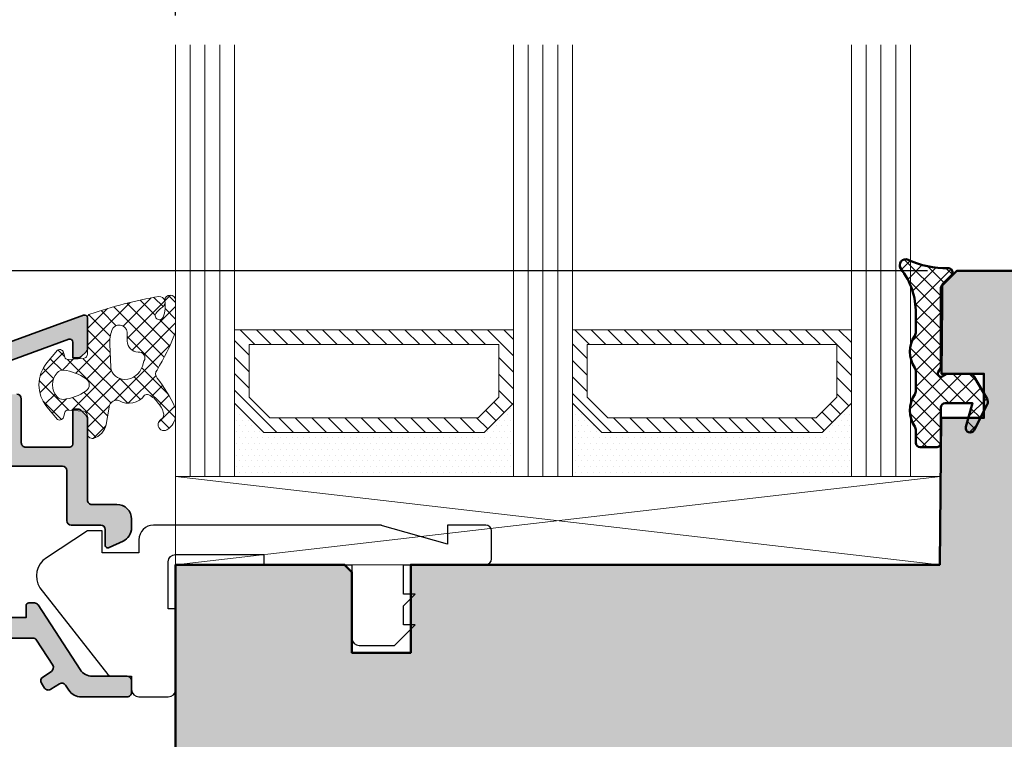
# Model space of a CAD drawing. Extents: x -427 to 10724, y -1070 to 3930.
# Drawn here: x 1294 to 1361, y 834 to 883 of the extents above; entities that cross this region are included whole.
import ezdxf

# ---------------------------------------------------------------- set-up
doc = ezdxf.new("R2010")
doc.units = 0
doc.layers.get('0').update_dxf_attribs({"linetype": 'CONTINUOUS', "lineweight": 5, "plot": 0})
doc.layers.get('Defpoints').update_dxf_attribs({"linetype": 'CONTINUOUS', "lineweight": 0})
for name, color, linetype, lineweight in [('ALU-SCHRAFF', 30, 'CONTINUOUS', 13), ('Aluminium', 40, 'CONTINUOUS', 35), ('Dichtung', 1, 'CONTINUOUS', 13), ('Dichtung-Schraff', 12, 'CONTINUOUS', 5), ('Flügel', 46, 'CONTINUOUS', 50), ('Glas', 94, 'CONTINUOUS', 13), ('Glas-Schraff', 70, 'CONTINUOUS', 5)]:
    doc.layers.add(name, color=color, linetype=linetype, lineweight=lineweight)
for name, color, linetype in [('BEM-1', 10, 'CONTINUOUS'), ('Klips', 252, 'CONTINUOUS'), ('Schraffur Solid', 254, 'CONTINUOUS')]:
    doc.layers.add(name, color=color, linetype=linetype)
doc.styles.add('BEMASSUNG', font='ARIALN.TTF')
doc.dimstyles.new('BEM-1', dxfattribs={"dimtxt": 3, "dimasz": 2, "dimexe": 1, "dimexo": 2, "dimgap": 1, "dimtad": 1, "dimdec": 1, "dimdsep": 46, "dimtxsty": 'BEMASSUNG', "dimblk1": 'OBLIQUE', "dimblk2": 'OBLIQUE', "dimsah": 1, "dimcen": 0, "dimdle": 1, "dimclrd": 256, "dimclre": 256, "dimclrt": 7, "dimadec": 1, "dimazin": 2, "dimtfac": 1, "dimtdec": 1, "dimtix": 1, "dimtmove": 2, "dimatfit": 3, "dimfxl": 1, "dimtolj": 1, "dimarcsym": 0})

# ---------------------------------------------------------------- blocks, each defined once
blk = doc.blocks.new('_OBLIQUE')
at = {"color": 0, "linetype": 'ByBlock'}
blk.add_line((-0.5, -0.5), (0.5, 0.5), dxfattribs=at)
blk = doc.blocks.new('*D245')
at = {"layer": 'BEM-1', "lineweight": -2, "transparency": 16777216}
for p, q in [((1384.359348839402, 831.3639950179211), (1384.359348839402, 867.3640026473156)), ((1364.359344666883, 866.3640026473156), (1385.359348839402, 866.3640026473156)), ((1296.324421118261, 832.3639950179211), (1385.359348839402, 832.3639950179211))]:
    blk.add_line(p, q, dxfattribs=at)
at = {"layer": 'Defpoints', "color": 0, "transparency": 16777216}
for p in [(1362.359344666883, 866.3640026473156), (1384.359348839402, 866.3640026473156), (1294.324421118261, 832.3639950179211)]:
    blk.add_point(p, dxfattribs=at)
at = {"layer": 'BEM-1', "lineweight": -2, "transparency": 16777216, "xscale": 2, "yscale": 2, "zscale": 2}
for p, rotation in [((1384.359348839402, 866.3640026473156), 90), ((1384.359348839402, 832.3639950179211), 270)]:
    blk.add_blockref('_OBLIQUE', p, dxfattribs=dict(at, rotation=rotation))
at = {"layer": 'BEM-1', "color": 7, "transparency": 16777216, "insert": (1381.827629876237, 849.3639988326186), "char_height": 3, "attachment_point": 5, "rotation": 90, "style": 'BEMASSUNG'}
blk.add_mtext('\\A1;34', dxfattribs=at)
blk = doc.blocks.new('*D247')
at = {"layer": 'BEM-1', "lineweight": -2, "transparency": 16777216}
for p, q in [((1259.359371369764, 867.3640026473157), (1259.359371369764, 853.3666969261456)), ((1355.515114015028, 866.3640026473156), (1258.359371369764, 866.3640026473157)), ((1270.059371369764, 854.3666969261456), (1258.359371369764, 854.3666969261456))]:
    blk.add_line(p, q, dxfattribs=at)
at = {"layer": 'Defpoints', "color": 0, "transparency": 16777216}
for p in [(1357.515114015028, 866.3640026473156), (1259.359371369764, 854.3666969261456), (1272.059371369764, 854.3666969261456)]:
    blk.add_point(p, dxfattribs=at)
at = {"layer": 'BEM-1', "lineweight": -2, "transparency": 16777216, "xscale": 2, "yscale": 2, "zscale": 2}
for p, rotation in [((1259.359371369764, 866.3640026473157), 90), ((1259.359371369764, 854.3666969261456), 270)]:
    blk.add_blockref('_OBLIQUE', p, dxfattribs=dict(at, rotation=rotation))
at = {"layer": 'BEM-1', "color": 7, "transparency": 16777216, "insert": (1256.853232215603, 860.3653497867307), "char_height": 3, "attachment_point": 5, "rotation": 90, "style": 'BEMASSUNG'}
blk.add_mtext('\\A1;12', dxfattribs=at)
blk = doc.blocks.new('*D250')
at = {"layer": 'BEM-1', "lineweight": -2, "transparency": 16777216}
for p, q in [((1284.859344666884, 883.7692320530289), (1284.859344666884, 888.7692320530289)), ((1304.359344666883, 883.7692320530289), (1304.359344666883, 888.7692320530289)), ((1283.859344666884, 887.7692320530289), (1305.359344666883, 887.7692320530289))]:
    blk.add_line(p, q, dxfattribs=at)
at = {"layer": 'Defpoints', "color": 0, "transparency": 16777216}
for p in [(1304.359344666883, 887.7692320530289), (1284.859344666884, 881.7692320530289), (1304.359344666883, 881.7692320530289)]:
    blk.add_point(p, dxfattribs=at)
at = {"layer": 'BEM-1', "lineweight": -2, "transparency": 16777216, "xscale": 2, "yscale": 2, "zscale": 2, "rotation": 180}
blk.add_blockref('_OBLIQUE', (1284.859344666884, 887.7692320530289), dxfattribs=at)
at = {"layer": 'BEM-1', "lineweight": -2, "transparency": 16777216, "xscale": 2, "yscale": 2, "zscale": 2}
blk.add_blockref('_OBLIQUE', (1304.359344666883, 887.7692320530289), dxfattribs=at)
at = {"layer": 'BEM-1', "color": 7, "transparency": 16777216, "insert": (1294.609344666884, 890.300951016194), "char_height": 3, "attachment_point": 5, "style": 'BEMASSUNG'}
blk.add_mtext('\\A1;19.5', dxfattribs=at)
blk = doc.blocks.new('*D251')
at = {"layer": 'BEM-1', "lineweight": -2, "transparency": 16777216}
for p, q in [((1304.359344666883, 883.7692320530289), (1304.359344666883, 888.7692320530289)), ((1378.359344666883, 883.7692320530289), (1378.359344666883, 888.7692320530289)), ((1303.359344666883, 887.7692320530289), (1379.359344666883, 887.7692320530289))]:
    blk.add_line(p, q, dxfattribs=at)
at = {"layer": 'Defpoints', "color": 0, "transparency": 16777216}
for p in [(1378.359344666883, 887.7692320530289), (1304.359344666883, 881.7692320530289), (1378.359344666883, 881.7692320530289)]:
    blk.add_point(p, dxfattribs=at)
at = {"layer": 'BEM-1', "lineweight": -2, "transparency": 16777216, "xscale": 2, "yscale": 2, "zscale": 2, "rotation": 180}
blk.add_blockref('_OBLIQUE', (1304.359344666883, 887.7692320530289), dxfattribs=at)
at = {"layer": 'BEM-1', "lineweight": -2, "transparency": 16777216, "xscale": 2, "yscale": 2, "zscale": 2}
blk.add_blockref('_OBLIQUE', (1378.359344666883, 887.7692320530289), dxfattribs=at)
at = {"layer": 'BEM-1', "color": 7, "transparency": 16777216, "insert": (1341.359344666883, 890.2692320530289), "char_height": 3, "attachment_point": 5, "style": 'BEMASSUNG'}
blk.add_mtext('\\A1;74', dxfattribs=at)
blk = doc.blocks.new('*D252')
at = {"layer": 'BEM-1', "lineweight": -2, "transparency": 16777216}
for p, q in [((1271.359371369764, 883.7692320530289), (1271.359371369764, 894.7692320530289)), ((1378.359344666883, 883.7692320530289), (1378.359344666883, 894.7692320530289)), ((1270.359371369764, 893.7692320530289), (1379.359344666883, 893.7692320530289))]:
    blk.add_line(p, q, dxfattribs=at)
at = {"layer": 'Defpoints', "color": 0, "transparency": 16777216}
for p in [(1378.359344666883, 893.7692320530289), (1271.359371369764, 881.7692320530289), (1378.359344666883, 881.7692320530289)]:
    blk.add_point(p, dxfattribs=at)
at = {"layer": 'BEM-1', "lineweight": -2, "transparency": 16777216, "xscale": 2, "yscale": 2, "zscale": 2, "rotation": 180}
blk.add_blockref('_OBLIQUE', (1271.359371369764, 893.7692320530289), dxfattribs=at)
at = {"layer": 'BEM-1', "lineweight": -2, "transparency": 16777216, "xscale": 2, "yscale": 2, "zscale": 2}
blk.add_blockref('_OBLIQUE', (1378.359344666883, 893.7692320530289), dxfattribs=at)
at = {"layer": 'BEM-1', "color": 7, "transparency": 16777216, "insert": (1324.859358018324, 896.300951016194), "char_height": 3, "attachment_point": 5, "style": 'BEMASSUNG'}
blk.add_mtext('\\A1;107', dxfattribs=at)
blk = doc.blocks.new('*D243')
at = {"layer": 'BEM-1', "lineweight": -2, "transparency": 16777216}
for p, q in [((1253.359371369764, 677.3639873885339), (1253.359371369764, 867.3640026473157)), ((1355.515114015028, 866.3640026473156), (1252.359371369764, 866.3640026473157)), ((1355.515114015028, 678.3639873885338), (1252.359371369764, 678.3639873885339))]:
    blk.add_line(p, q, dxfattribs=at)
at = {"layer": 'Defpoints', "color": 0, "transparency": 16777216}
for p in [(1253.359371369764, 866.3640026473157), (1357.515114015028, 866.3640026473156), (1357.515114015028, 678.3639873885338)]:
    blk.add_point(p, dxfattribs=at)
at = {"layer": 'BEM-1', "lineweight": -2, "transparency": 16777216, "xscale": 2, "yscale": 2, "zscale": 2}
for p, rotation in [((1253.359371369764, 866.3640026473157), 90), ((1253.359371369764, 678.3639873885339), 270)]:
    blk.add_blockref('_OBLIQUE', p, dxfattribs=dict(at, rotation=rotation))
at = {"layer": 'BEM-1', "color": 7, "transparency": 16777216, "insert": (1250.827652406599, 772.3639950179249), "char_height": 3, "attachment_point": 5, "rotation": 90, "style": 'BEMASSUNG'}
blk.add_mtext('\\A1;188', dxfattribs=at)

msp = doc.modelspace()

# ---------------------------------------------------------------- hatches: boundary and pattern name
at = {"layer": 'ALU-SCHRAFF'}
h = msp.add_hatch(color=256, dxfattribs=at)
edge = h.paths.add_edge_path()
edge.add_arc((1301.059344666883, 838.4659728858921), 0.3000000000001819, 0, 90)
edge.add_line((1301.059344666883, 838.7659728858923), (1298.697187967681, 838.7659728858923))
edge.add_arc((1298.697187967681, 839.7659728858923), 1, 212.9600684761166, 270, ccw=False)
edge.add_line((1297.858138024587, 839.2219184832877), (1295.000387946343, 843.6291892066736))
edge.add_arc((1294.748672963414, 843.4659728858924), 0.3000000000000234, 32.96006847607328, 89.99999999995657)
edge.add_line((1294.748672963415, 843.7659728858923), (1294.379344666883, 843.7659728858919))
edge.add_arc((1294.379344666883, 843.5659728858918), 0.2000000000000455, 89.99999999993486, 179.9999999999349)
edge.add_line((1294.179344666883, 843.565972885892), (1294.179344666883, 842.7659728858923))
edge.add_line((1294.179344666883, 842.7659728858923), (1290.359344666883, 842.7659728858923))
edge.add_line((1290.359344666883, 842.7659728858923), (1286.359344666883, 842.7659728858923))
edge.add_line((1286.359344666883, 842.7659728858923), (1286.359344666883, 844.4659728858921))
edge.add_line((1286.359344666883, 844.4659728858921), (1286.359344666884, 855.565972885892))
edge.add_line((1286.359344666884, 855.565972885892), (1286.359344666884, 856.6659728858924))
edge.add_line((1286.359344666884, 856.6659728858924), (1289.693659241934, 856.6659728858924))
edge.add_arc((1289.693659241934, 856.8659728858926), 0.2000000000001592, 270, 315.0000000000231)
edge.add_line((1289.835080598172, 856.7245515296552), (1290.217923310646, 857.1073942421297))
edge.add_arc((1290.359344666883, 856.9659728858921), 0.200000000000291, 45, 135, ccw=False)
edge.add_line((1290.500766023121, 857.1073942421297), (1290.883608735596, 856.7245515296547))
edge.add_arc((1291.025030091833, 856.865972885892), 0.1999999999996479, 225.0000000000921, 270.0000000000651)
edge.add_line((1291.025030091833, 856.6659728858924), (1292.559344666884, 856.6659728858924))
edge.add_line((1292.559344666884, 856.6659728858924), (1292.559344666883, 853.3684014353464))
edge.add_arc((1292.859344666883, 853.3684014353466), 0.2999999999999545, 180.0000000000434, 270.0000000000434)
edge.add_line((1292.859344666883, 853.0684014353467), (1296.659399480101, 853.0684014353467))
edge.add_arc((1296.659399480101, 852.7684014353465), 0.3000000000001819, 0, 90, ccw=False)
edge.add_line((1296.959399480101, 852.7684014353465), (1296.959399480101, 849.3659728858922))
edge.add_arc((1297.259399480101, 849.3659728858925), 0.2999999999999545, 180.0000000000434, 270.0000000000434)
edge.add_line((1297.259399480101, 849.0659728858925), (1299.259344666883, 849.0659728858925))
edge.add_arc((1299.259344666883, 848.7659728858923), 0.3000000000001819, 0, 90, ccw=False)
edge.add_line((1299.559344666883, 848.7659728858923), (1299.559344666884, 847.7090043281803))
edge.add_arc((1299.759344666884, 847.7090043281804), 0.2000000000000455, 180.0000000000326, 294.9999999999726)
edge.add_line((1299.843868319232, 847.5277427707731), (1300.781962928625, 847.9651834712074))
edge.add_arc((1300.359344666884, 848.8714912582437), 0.9999999999995601, 294.9999999999899, 360.0000000000065)
edge.add_line((1301.359344666884, 848.8714912582439), (1301.359344666884, 849.465972885893))
edge.add_arc((1300.359344666884, 849.4659728858925), 1.000000000000227, 3.256887993817901e-11, 89.99999999998697)
edge.add_line((1300.359344666884, 850.4659728858926), (1298.659399480101, 850.4659728858921))
edge.add_arc((1298.659399480101, 850.7659728858923), 0.3000000000001819, 180, 270, ccw=False)
edge.add_line((1298.359399480101, 850.7659728858923), (1298.359399480101, 856.3673746973561))
edge.add_arc((1298.159399480101, 856.3673746973559), 0.1999999999995907, 6.513775987650612e-11, 45.00000000009213)
edge.add_line((1298.300820836338, 856.5087960535932), (1297.917978123864, 856.8916387660681))
edge.add_arc((1297.776556767627, 856.7502174098304), 0.2000000000001302, 45.00000000013819, 90.00000000013027)
edge.add_line((1297.776556767627, 856.9502174098304), (1297.359399480101, 856.9502174098304))
edge.add_line((1297.359399480101, 856.9502174098304), (1297.359399480101, 854.5684014353462))
edge.add_arc((1297.159399480101, 854.5684014353462), 0.1999999999998181, -90, 0, ccw=False)
edge.add_line((1297.159399480101, 854.3684014353464), (1294.159344666884, 854.3684014353464))
edge.add_arc((1294.159344666884, 854.6684014353466), 0.3000000000001819, 180, 270, ccw=False)
edge.add_line((1293.859344666884, 854.6684014353466), (1293.859344666884, 857.6659728858924))
edge.add_arc((1293.559344666884, 857.6659728858924), 0.3000000000001819, 0, 90)
edge.add_line((1293.559344666884, 857.9659728858926), (1292.473037266308, 857.9659728858926))
edge.add_arc((1292.473037266308, 858.9659728858927), 1.000000000000114, 110.00000000000381, 270.000000000013, ccw=False)
edge.add_line((1292.131017122982, 859.9056655066786), (1297.090995451436, 861.710949980841))
edge.add_arc((1297.159399480101, 861.5230114566837), 0.200000000000167, 0, 110.00000000004161, ccw=False)
edge.add_line((1297.359399480101, 861.5230114566837), (1297.359399480101, 860.4502174098304))
edge.add_line((1297.359399480101, 860.4502174098304), (1297.776556767627, 860.4502174098309))
edge.add_arc((1297.776556767627, 860.6502174098302), 0.1999999999993634, 269.9999999997394, 314.9999999997236)
edge.add_line((1297.917978123864, 860.5087960535927), (1298.300820836339, 860.8916387660681))
edge.add_arc((1298.159399480101, 861.0330601223048), 0.1999999999995675, 315.0000000001152, 360.0000000000977)
edge.add_line((1298.359399480101, 861.0330601223052), (1298.359399480101, 863.1639950179208))
edge.add_arc((1298.159399480101, 863.1639950179209), 0.1999999999998181, 359.9999999999674, 469.9999999999915)
edge.add_line((1298.090995451436, 863.3519335420781), (1285.319930566555, 858.7036460640991))
edge.add_arc((1285.559344666883, 858.0458612295494), 0.6999999999996425, 110.0000000000201, 180.0000000000279)
edge.add_line((1284.859344666884, 858.045861229549), (1284.859344666883, 837.6639950179213))
edge.add_arc((1285.159344666883, 837.6639950179213), 0.3000000000001819, 180, 270)
edge.add_line((1285.159344666883, 837.3639950179211), (1285.759344666883, 837.3639950179211))
edge.add_arc((1285.759344666883, 837.6639950179208), 0.2999999999997272, 270, 360)
edge.add_line((1286.059344666883, 837.6639950179208), (1286.059344666883, 841.065972885892))
edge.add_arc((1286.359344666883, 841.065972885892), 0.3000000000001819, 90, 180, ccw=False)
edge.add_line((1286.359344666883, 841.3659728858922), (1289.976501954409, 841.3659728858922))
edge.add_arc((1289.976501954409, 841.5659728858923), 0.2000000000000455, 269.9999999998697, 314.9999999998619)
edge.add_line((1290.117923310646, 841.4245515296545), (1290.359344666883, 841.6659728858924))
edge.add_line((1290.359344666883, 841.6659728858924), (1290.600766023121, 841.424551529655))
edge.add_arc((1290.742187379358, 841.565972885892), 0.1999999999998087, 224.9999999999539, 269.9999999999349)
edge.add_line((1290.742187379358, 841.3659728858922), (1291.859344666883, 841.3659728858922))
edge.add_line((1291.859344666883, 841.3659728858922), (1294.636347327795, 841.3659728858922))
edge.add_arc((1294.636347327795, 841.0659728858926), 0.2999999999996135, 32.8989664995907, 89.99999999995657, ccw=False)
edge.add_line((1294.888236226446, 841.228920677336), (1295.997337881641, 839.5144427335488))
edge.add_arc((1295.745391477856, 839.3515838694362), 0.300000000000019, -56.99999999999039, 32.878740998625574, ccw=False)
edge.add_line((1295.908783188361, 839.0999826990526), (1295.320060762295, 838.7176618852798))
edge.add_arc((1295.483452472799, 838.4660607148959), 0.3000000000001282, 122.9999999999496, 212.9600684760915)
edge.add_line((1295.231737489871, 838.3028443941146), (1295.449359303764, 837.9672243353682))
edge.add_arc((1295.701074286693, 838.1304406561495), 0.3000000000000853, 212.9600684760915, 302.9999999999732)
edge.add_line((1295.864465997197, 837.8788394857659), (1296.454008614709, 838.2616929380918))
edge.add_arc((1296.617400325213, 838.0100917677082), 0.2999999999998422, 33.025072986652106, 122.999999999985, ccw=False)
edge.add_line((1296.868929970288, 838.1735935647891), (1297.099433366134, 837.8189892828748))
edge.add_arc((1297.937865516383, 838.3639952731445), 1.000000000000128, 213.0250729866407, 269.9999999999739)
edge.add_line((1297.937865516382, 837.3639952731444), (1301.059344673281, 837.3639952731448))
edge.add_arc((1301.059344673281, 837.6639952731449), 0.3000000000000682, 269.9999999999566, 360.0000004570282)
edge.add_line((1301.359344673281, 837.6639952755379), (1301.359344666883, 838.4659731411159))
at = {"layer": 'Dichtung-Schraff'}
h = msp.add_hatch(dxfattribs=at)
h.set_pattern_fill('ANSI37', color=256, scale=0.25)
h.set_pattern_definition([(45, (3258.560552370193, -1675.065178776299), (-0.561266007566822, 0.5612660075668221), []), (135, (3258.560552370193, -1675.065178776299), (-0.5612660075668221, -0.561266007566822), [])])
edge = h.paths.add_edge_path()
edge.add_arc((1355.031767614538, 854.66335842801), 0.2999954224602955, 179.9985428707434, 269.9985428707433)
edge.add_line((1355.031759985143, 854.3633630056468), (1356.131766088659, 854.3633630056468))
edge.add_arc((1356.131766088659, 854.6633660574046), 0.3000030517578125, 270, 360)
edge.add_line((1356.431769140416, 854.6633660574046), (1356.431769140416, 857.0633675832835))
edge.add_arc((1356.731772192174, 857.0633675832835), 0.3000030517578125, 90, 180, ccw=False)
edge.add_line((1356.731772192174, 857.3633706350413), (1358.581763036901, 857.3633706350413))
edge.add_line((1358.581763036901, 857.3633706350413), (1358.142218359166, 855.7418496389475))
edge.add_arc((1358.431769666283, 855.6633658550456), 0.2999994396473441, 164.8342005609865, 333.0713213116886)
edge.add_line((1358.699240453893, 855.5275017995921), (1359.588400610143, 857.2779824514475))
edge.add_arc((1359.231772360036, 857.4591285337553), 0.3999970148764304, 333.0721210926167, 390.0007777540982)
edge.add_line((1359.578177221471, 857.6591317434397), (1358.70970798319, 859.1633660574046))
edge.add_arc((1358.363299765441, 858.9633633205865), 0.3999996850728841, 30.00047871186074, 89.99954328758866)
edge.add_line((1358.363302953893, 859.3633630056468), (1356.83177829569, 859.3633630056468))
edge.add_line((1356.83177829569, 859.3633630056468), (1356.531775243932, 859.1901604909983))
edge.add_arc((1356.431770536749, 859.3633616093605), 0.1999989221487827, 149.999864592887, 300.0017354233102, ccw=False)
edge.add_line((1356.258566625768, 859.4633614797679), (1356.431769140416, 859.7633645315257))
edge.add_line((1356.431769140416, 859.7633645315257), (1356.431769140416, 865.1319939870921))
edge.add_arc((1356.931766712709, 865.1319881261763), 0.4999975723265095, 134.9987101811093, 179.9993283852677, ccw=False)
edge.add_line((1356.578222997838, 865.4855477590647), (1357.143896825963, 866.0512292165843))
edge.add_arc((1356.931768996608, 866.2633648645422), 0.2999995818687831, 314.9989441161859, 451.7137883199472)
edge.add_arc((1356.747042837696, 872.5784287112704), 6.017765531660514, 244.9718694016544, 271.67361161484826, ccw=False)
edge.add_arc((1354.031761446658, 866.7633663418108), 0.3999991781780924, 64.94634717190561, 217.2231851881421)
edge.add_arc((1349.771617845329, 863.5102751716706), 4.960172461622636, -0.15484809750898876, 37.377235953862, ccw=False)
edge.add_line((1354.731772192174, 863.4968697805491), (1354.731772192174, 862.2198312063304))
edge.add_arc((1354.231772841627, 862.2198334087209), 0.4999993505520781, 327.1397109665123, 359.9997476243074, ccw=False)
edge.add_arc((1356.317724950963, 860.8633630056468), 1.988217423291417, 146.9204613567675, 213.0795386432325)
edge.add_arc((1354.231772841627, 859.5068926025726), 0.4999993505520362, 0.00025237569258251824, 32.860289033487675, ccw=False)
edge.add_line((1354.731772192174, 859.5068948049632), (1354.731772192174, 858.2198312063304))
edge.add_arc((1354.231772841627, 858.2198334087209), 0.4999993505520781, 327.1397109665123, 359.9997476243074, ccw=False)
edge.add_arc((1356.326941259557, 856.8633630056468), 1.995946233201186, 147.0648612894977, 212.9351387105023)
edge.add_arc((1354.231772841627, 855.5068926025726), 0.4999993505520362, 0.00025237569258251824, 32.860289033487675, ccw=False)
edge.add_line((1354.731772192174, 855.5068948049632), (1354.731772192174, 854.6633660574046))
h = msp.add_hatch(dxfattribs=at)
h.set_pattern_fill('ANSI37', color=256, scale=0.25, angle=-1.272221872585407e-14, style=0)
h.set_pattern_definition([(44.99999999999999, (1113.101798745662, -673.2291292088715), (-0.5612660075668219, 0.5612660075668222), []), (135, (1113.101798745662, -673.2291292088715), (-0.5612660075668222, -0.5612660075668219), [])])
edge = h.paths.add_edge_path(flags=16)
edge.add_arc((1301.854679569554, 861.6279360615235), 0.7960408275167433, 182.9828727044072, 266.91495055451196, ccw=False)
edge.add_line((1301.05971727005, 861.5865121380045), (1301.05971727005, 862.1995021280047))
edge.add_arc((1300.526152317096, 862.1373475566276), 0.537172923520188, 6.644395076933878, 158.4646985078543)
edge.add_arc((1302.342656890782, 861.4941582895708), 2.46392096768092, 160.0578684637041, 182.7698296051367)
edge.add_line((1299.881614468198, 861.3750922187576), (1299.946553385178, 859.8203141350571))
edge.add_arc((1300.874832037465, 859.9127169482438), 0.9328663013403999, 185.6846163966172, 271.8568387302756)
edge.add_arc((1300.887420397926, 860.2385016173724), 1.2582847653925, 270.8031983592732, 343.9056594307622)
edge.add_line((1302.096388631484, 859.8896802288843), (1302.208703640309, 860.2278791019328))
edge.add_arc((1301.874616474887, 860.4415029325392), 0.3965468132547716, 327.4041173280121, 459.1089784320708)
edge = h.paths.add_edge_path()
edge.add_arc((1301.880770102444, 856.2126079131089), 1.732768422897254, 18.47307709346333, 41.66818584426146)
edge.add_arc((1301.958137860909, 856.6032630154974), 1.435530623036084, 32.02829790720208, 66.67799726412403)
edge.add_arc((1302.406596019626, 857.6464897048694), 0.2999999923690853, 66.44978379275922, 120.549844627556)
edge.add_arc((1301.17422776985, 858.6830754273894), 1.331084594204918, 239.3804296898905, 324.22115206191677, ccw=False)
edge.add_arc((1300.34477752018, 857.0610854041086), 0.5000000000003132, 72.3643133355486, 161.0000001907176)
edge.add_line((1299.872018231838, 857.2238694797636), (1299.641139614957, 855.9102820723167))
edge.add_arc((1298.391086467617, 856.18913525373), 1.280777876120136, 286.6626965645554, 347.4247453166469, ccw=False)
edge.add_arc((1298.696586716135, 855.2932909585428), 0.3368602469686782, 175.1430344311087, 280.5619455383088, ccw=False)
edge.add_line((1298.360936076657, 855.3218124277521), (1298.360936076657, 856.4374135298729))
edge.add_arc((1298.003159544071, 856.4625949440906), 0.3586616105632109, 355.9739858165166, 437.4725050917563)
edge.add_line((1298.080956149219, 856.8127175499292), (1297.026037205073, 856.8830454795391))
edge.add_arc((1297.012733402969, 856.6834884479676), 0.2000000000000896, 86.18592516579199, 165.000000000082)
edge.add_line((1296.819548237711, 856.7352522569879), (1296.750958352732, 856.4792713213608))
edge.add_arc((1296.463460318388, 856.5028891976107), 0.2884665038266523, 239.51341463650232, 355.3037145681857, ccw=False)
edge.add_line((1296.317110698455, 856.2543037745156), (1295.603473835758, 857.1140621849447))
edge.add_arc((1297.410504110801, 858.6139775285512), 2.348425952187921, 140.305820932052, 219.694179067948, ccw=False)
edge.add_line((1295.603473835758, 860.1138928721577), (1296.317110784577, 860.9736504427458))
edge.add_arc((1296.463460277858, 860.7250648963549), 0.288466545821046, 4.696288640620821, 120.4865512610036, ccw=False)
edge.add_line((1296.750958352732, 860.7486827921441), (1296.819548237711, 860.4927018565165))
edge.add_arc((1297.012733402969, 860.544465665537), 0.2000000000003955, 194.9999999999641, 273.8140748342687)
edge.add_line((1297.026037205074, 860.3449086339654), (1298.08203386177, 860.4153084110787))
edge.add_arc((1298.062078158613, 860.7146439584358), 0.3000000000000513, 273.8140748342962, 365.0010766609802)
edge.add_line((1298.360936076657, 860.7407962971872), (1298.360936076657, 863.2013642985355))
edge.add_arc((1298.560175037444, 863.2187992215552), 0.2000003500900998, 99.9302516503272, 185.0010766609185, ccw=False)
edge.add_arc((1307.96601699943, 836.4621179482082), 28.55907941394904, 99.55814682994179, 109.30243408063271, ccw=False)
edge.add_arc((1303.241739661705, 864.225129699106), 0.4000002693019437, -55.911566517094116, 92.5668067216244, ccw=False)
edge.add_arc((1304.58687215767, 862.2375130714892), 1.999999999464376, 124.0884327444108, 142.3735302598722)
edge.add_arc((1303.254629232418, 863.3282101787175), 0.2835030905885902, 152.6325292290005, 337.3207770834497)
edge.add_arc((1301.584024629619, 863.9795777195849), 2.076529961022832, 338.5110472187296, 370.6747962913421)
edge.add_arc((1303.992878822369, 864.3554885043587), 0.3683634379550464, 2.5368020023552162, 178.6413877890201, ccw=False)
edge.add_line((1304.36088126344, 864.3717926690945), (1304.36088126344, 862.3063320398121))
edge.add_arc((1303.860881263439, 862.3063320398127), 0.5000000000004547, 338.75354477885696, 359.99999999993486, ccw=False)
edge.add_arc((1289.047547645596, 868.0658673897079), 16.39361822620132, 328.9794514336181, 338.75354477891375, ccw=False)
edge.add_arc((1303.3957927269, 859.3520119260916), 0.4000000041571765, 138.4175608132468, 224.1269902249727)
edge.add_arc((1294.833604247702, 852.6716584722969), 10.4623368021717, 25.022667810287317, 37.726660473357526, ccw=False)
edge.add_arc((1303.860881263442, 856.8854957070553), 0.4999999999981812, -1.3028511602897197e-10, 25.02266781017329, ccw=False)
edge.add_line((1304.36088126344, 856.8854957070541), (1304.36088126344, 856.5893036632426))
edge.add_arc((1303.175945332648, 856.5793977388213), 1.184977336247062, -60.29004537067169, 0.47897479124287656, ccw=False)
edge.add_arc((1303.563231450101, 855.8966012608389), 0.3999999986890589, 120.00000010842149, 300.00000010842143, ccw=False)
edge.add_arc((1303.163231450163, 856.589421587532), 0.4000000044540633, 299.9999996212799, 385.5039949452345)
edge = h.paths.add_edge_path(flags=16)
edge.add_arc((1296.408931450578, 856.4200265810084), 3.199992648940182, 54.348459730156, 84.49504480390308)
edge.add_arc((1296.667946709304, 859.1075666086316), 0.5000000000002758, 84.49504480390777, 138.8434938770411)
edge.add_arc((1297.232632742336, 858.6139780308686), 1.249999999999949, 138.8434938770569, 221.156595423355)
edge.add_arc((1296.667947478605, 858.1203885729933), 0.4999999999996532, 221.1565954233006, 275.505007911787)
edge.add_arc((1296.40892968757, 860.8079289807285), 3.199993270228747, 275.5050079118375, 305.6515768544846)
edge.add_arc((1297.982633464947, 858.6139780308686), 0.4999998722141205, 305.6515768544628, 414.3484597301388)
h = msp.add_hatch(dxfattribs=at)
h.set_pattern_fill('DOTS', color=256, scale=0.25)
h.set_pattern_definition([(0, (826.3082571074026, -1910.007697699318), (0.1984375, 0.396875), [0, -0.396875])])
h.paths.add_polyline_path([(1325.359344666884, 855.3639950179211), (1310.359344213159, 855.3639950179211), (1308.359344666884, 857.3639945641969), (1308.359344666884, 852.3639950179211), (1327.359344666884, 852.3639950179211), (1327.359344666884, 857.3639950179211)])
h = msp.add_hatch(dxfattribs=at)
h.set_pattern_fill('DOTS', color=256, scale=0.25)
h.set_pattern_definition([(0, (860.3082571074026, -1910.007697699318), (0.1984375, 0.396875), [0, -0.396875])])
h.paths.add_polyline_path([(1348.359344666884, 855.3639950179211), (1333.359344213159, 855.3639950179211), (1331.359344666884, 857.3639945641969), (1331.359344666884, 852.3639950179211), (1350.359344666884, 852.3639950179211), (1350.359344666884, 857.3639950179211)])
at = {"layer": 'Glas-Schraff'}
h = msp.add_hatch(dxfattribs=at)
h.set_pattern_fill('ANSI31', color=256, scale=0.25, angle=180, style=0)
h.set_pattern_definition([(135, (1385.330644042239, 568.0040573689614), (0.5612660075668222, 0.561266007566822), [])])
h.paths.add_polyline_path([(1310.773557775533, 856.3639950179211), (1309.359344213159, 857.7782085802944), (1309.359344213159, 861.3639950179211), (1326.359344666884, 861.3639950179211), (1326.359344666884, 857.7782085802944), (1324.94513110451, 856.3639950179211)], flags=16)
h.paths.add_polyline_path([(1310.359344213159, 855.3639950179211), (1308.359344213159, 857.3639950179211), (1308.359344213159, 862.3639950179211), (1327.359344666884, 862.3639950179211), (1327.359344666884, 857.3639950179211), (1325.359344666884, 855.3639950179211)])
h = msp.add_hatch(dxfattribs=at)
h.set_pattern_fill('ANSI31', color=256, scale=0.25, angle=180, style=0)
h.set_pattern_definition([(135, (1419.330644042239, 568.0040573689614), (0.5612660075668222, 0.561266007566822), [])])
h.paths.add_polyline_path([(1333.773557775533, 856.3639950179211), (1332.359344213159, 857.7782085802944), (1332.359344213159, 861.3639950179211), (1349.359344666884, 861.3639950179211), (1349.359344666884, 857.7782085802944), (1347.94513110451, 856.3639950179211)], flags=16)
h.paths.add_polyline_path([(1333.359344213159, 855.3639950179211), (1331.359344213159, 857.3639950179211), (1331.359344213159, 862.3639950179211), (1350.359344666884, 862.3639950179211), (1350.359344666884, 857.3639950179211), (1348.359344666884, 855.3639950179211)])
at = {"layer": 'Schraffur Solid'}
h = msp.add_hatch(color=256, dxfattribs=at)
h.dxf.hatch_style = 1
edge = h.paths.add_edge_path()
edge.add_arc((1375.859346334659, 796.8639933501827), 2.499998332262066, 269.9998345866078, 359.9999999999948, ccw=False)
edge.add_line((1375.859339117143, 794.3639950179311), (1360.003358610542, 794.3640407942833))
edge.add_arc((1360.00336294106, 795.864042733917), 1.500001939640013, 180.5000986326081, 269.99983458658994, ccw=False)
edge.add_line((1358.503418139434, 795.8509503316425), (1358.376587128662, 810.381478137723))
edge.add_arc((1356.376674759246, 810.364021723843), 1.999988552899232, 0.5000986326085273, 90.00000000000652)
edge.add_line((1356.376674759246, 812.3640102767424), (1324.95096617608, 812.3640102767101))
edge.add_arc((1324.950966176078, 813.8640101673984), 1.499999890688287, 180.500004877453, 270.0000000000955, ccw=False)
edge.add_line((1323.451023401904, 813.8509202374182), (1323.375694432477, 822.482680960398))
edge.add_arc((1321.375774555729, 822.4652277537941), 1.999996031954623, 0.5000048770537925, 86.99996262111097)
edge.add_line((1321.480447563522, 824.4624827924092), (1305.780833997803, 825.285274945307))
edge.add_arc((1305.859338802109, 826.7832171489586), 1.499997949925097, 179.9999888377264, 266.9999626211237, ccw=False)
edge.add_line((1304.359340852184, 826.7832174411858), (1304.359344666883, 846.3639950179211))
edge.add_line((1304.359344666883, 846.3639950179211), (1315.859344666883, 846.3639950179211))
edge.add_line((1315.859344666883, 846.3639950179211), (1316.359344666883, 845.8639950179211))
edge.add_line((1316.359344666883, 845.8639950179211), (1316.359344666883, 840.3639950179211))
edge.add_line((1316.359344666883, 840.3639950179211), (1320.359344666883, 840.3639950179211))
edge.add_line((1320.359344666883, 840.3639950179211), (1320.359344666883, 846.3639950179211))
edge.add_line((1320.359344666883, 846.3639950179211), (1356.359344666883, 846.3639950179211))
edge.add_line((1356.359344666883, 846.3639950179211), (1356.446609681532, 856.3639950179211))
edge.add_line((1356.446609681532, 856.3639950179211), (1359.359344666883, 856.3639950179211))
edge.add_line((1359.359344666883, 856.3639950179211), (1359.359344666883, 859.3639950179211))
edge.add_line((1359.359344666883, 859.3639950179211), (1356.473011201307, 859.3640026473156))
edge.add_line((1356.473011201307, 859.3640026473156), (1356.515117829725, 864.2139934920422))
edge.add_line((1356.515117829725, 864.2139934920422), (1356.515114015028, 865.3640026473156))
edge.add_line((1356.515114015028, 865.3640026473156), (1357.515114015028, 866.3640026473156))
edge.add_line((1357.515114015028, 866.3640026473156), (1362.359344666883, 866.3640026473156))
edge.add_line((1362.359344666883, 866.3640026473156), (1376.53365972747, 865.1238974222713))
edge.add_arc((1376.359346544162, 863.1315100590771), 1.999998122721913, 0, 84.99994647024118, ccw=False)
edge.add_line((1378.359344666884, 863.1315100590771), (1378.359344666921, 796.8639933501825))

# ---------------------------------------------------------------- linework, layer by layer
at = {"layer": 'Aluminium'}
for points in [[(1292.131017122982, 859.9056655066786), (1297.090995451436, 861.710949980841, -0.5205670505517546), (1297.359399480101, 861.5230114566837), (1297.359399480101, 860.4502174098304), (1297.776556767627, 860.4502174098309, 0.1989123673796162), (1297.917978123864, 860.5087960535927), (1298.300820836339, 860.8916387660681, 0.1989123673795744), (1298.359399480101, 861.0330601223052), (1298.359399480101, 863.1639950179208, 0.5205670505517546), (1298.090995451436, 863.3519335420781), (1285.319930566555, 858.7036460640991, 0.3152987888789763)], [(1292.859344666883, 853.0684014353467), (1296.659399480101, 853.0684014353467, -0.414213562373095), (1296.959399480101, 852.7684014353465), (1296.959399480101, 849.3659728858922, 0.414213562373095), (1297.259399480101, 849.0659728858925), (1299.259344666883, 849.0659728858925, -0.414213562373095), (1299.559344666883, 848.7659728858923), (1299.559344666884, 847.7090043281803, 0.5486187866265807), (1299.843868319232, 847.5277427707731), (1300.781962928625, 847.9651834712074, 0.29147341958616), (1301.359344666884, 848.8714912582439), (1301.359344666884, 849.465972885893, 0.4142135623728952), (1300.359344666884, 850.4659728858926), (1298.659399480101, 850.4659728858921, -0.414213562373095), (1298.359399480101, 850.7659728858923), (1298.359399480101, 856.3673746973561, 0.1989123673796998), (1298.300820836338, 856.5087960535932), (1297.917978123864, 856.8916387660681, 0.1989123673796162), (1297.776556767627, 856.9502174098304), (1297.359399480101, 856.9502174098304), (1297.359399480101, 854.5684014353462, -0.4142135623731616), (1297.159399480101, 854.3684014353464), (1294.159344666884, 854.3684014353464, -0.414213562373095), (1293.859344666884, 854.6684014353466), (1293.859344666884, 857.6659728858924, 0.414213562373095), (1293.559344666884, 857.9659728858926)], [(1301.359344666883, 838.4659728858921, 0.414213562373095), (1301.059344666883, 838.7659728858923), (1298.697187967681, 838.7659728858923, -0.2541531268525047), (1297.858138024587, 839.2219184832877), (1295.000387946343, 843.6291892066736, 0.2541531268525048), (1294.748672963415, 843.7659728858923), (1294.379344666883, 843.7659728858919, 0.414213562373095), (1294.179344666883, 843.565972885892), (1294.179344666883, 842.7659728858923), (1290.359344666883, 842.7659728858923)], [(1291.859344666883, 841.3659728858922), (1294.636347327795, 841.3659728858922, -0.254436974965331), (1294.888236226446, 841.228920677336), (1295.997337881641, 839.5144427335488, -0.4135938280579747), (1295.908783188361, 839.0999826990526), (1295.320060762295, 838.7176618852798, 0.4140094491074555), (1295.231737489871, 838.3028443941146), (1295.449359303764, 837.9672243353682, 0.4144177051026292), (1295.864465997197, 837.8788394857659), (1296.454008614709, 838.2616929380918, -0.4140853963006006), (1296.868929970288, 838.1735935647891), (1297.099433366134, 837.8189892828748, 0.2538511918154846), (1297.937865516382, 837.3639952731444), (1301.059344673281, 837.3639952731448, 0.4142135647095564), (1301.359344673281, 837.6639952755379), (1301.359344666883, 838.4659731411159)]]:
    msp.add_lwpolyline(points, format="xyb", dxfattribs=at)
at = {"layer": 'Dichtung', "linetype": 'Continuous', "lineweight": 50}
msp.add_lwpolyline([(1354.731772192174, 854.6633660574046, 0.414213562373095), (1355.031759985143, 854.3633630056468), (1356.131766088659, 854.3633630056468, 0.414213562373095), (1356.431769140416, 854.6633660574046), (1356.431769140416, 857.0633675832835, -0.4142135623730951), (1356.731772192174, 857.3633706350413), (1358.581763036901, 857.3633706350413), (1358.142218359166, 855.7418496389475, 0.9022792328752454), (1358.699240453893, 855.5275017995921), (1359.588400610143, 857.2779824514475, 0.2536363002906358), (1359.578177221471, 857.6591317434397), (1358.70970798319, 859.1633660574046, 0.2679448178348697), (1358.363302953893, 859.3633630056468), (1356.83177829569, 859.3633630056468), (1356.531775243932, 859.1901604909983, -0.7673399574189501), (1356.258566625768, 859.4633614797679), (1356.431769140416, 859.7633645315257), (1356.431769140416, 865.1319939870921, -0.1989151715323096), (1356.578222997838, 865.4855477590647), (1357.143896825963, 866.0512292165843, 0.6790562651052707), (1356.922796972448, 866.5632302541819, -0.1170383763444287), (1354.201147802526, 867.1257302541819, 0.7832327302112023), (1353.713248022252, 866.5213982839671, -0.1652444805642727), (1354.731772192174, 863.4968697805491), (1354.731772192174, 862.2198312063304, -0.1443696104778701), (1354.65177036112, 861.9485375661936, 0.2969686584665805), (1354.65177036112, 859.7781884450999, -0.1443696104778701), (1354.731772192174, 859.5068948049632), (1354.731772192174, 858.2198312063304, -0.1443696104778701), (1354.65177036112, 857.9485375661936, 0.2955979124704428), (1354.65177036112, 855.7781884450999, -0.1443696104778701), (1354.731772192174, 855.5068948049632), (1354.731772192174, 854.6633660574046)], format="xyb", dxfattribs=at)
at = {"layer": 'Dichtung'}
for points in [[(1303.5242535601, 856.7616512008392, 0.1015547335609615), (1303.175161013333, 857.3645795174455, 0.1523504037813362), (1302.526461815211, 857.9215027708685, 0.2405405698090551), (1302.254109699235, 857.9048458882964, -0.3880788686660689), (1300.496259283516, 857.5375864800537, 0.4072563332642505), (1299.872018231838, 857.2238694797636), (1299.641139614957, 855.9102820723167, -0.2715161774450152), (1298.758332683457, 854.9621380308683, -0.4954198411469994), (1298.360936076657, 855.3218124277521), (1298.360936076657, 856.4374135298729, 0.3713927146547691), (1298.080956149219, 856.8127175499292), (1297.026037205073, 856.8830454795391, 0.3581211251902233), (1296.819548237711, 856.7352522569879), (1296.750958352732, 856.4792713213608, -0.5531135300945892), (1296.317110698455, 856.2543037745156), (1295.603473835758, 857.1140621849447, -0.3609508226262356), (1295.603473835758, 860.1138928721577), (1296.317110784577, 860.9736504427458, -0.5531133174867723), (1296.750958352732, 860.7486827921441), (1296.819548237711, 860.4927018565165, 0.3581211251902232), (1297.026037205074, 860.3449086339654), (1298.08203386177, 860.4153084110787, 0.4202945576624323), (1298.360936076657, 860.7407962971872), (1298.360936076657, 863.2013642985355, -0.3892345409722817), (1298.525685136061, 863.4158032487696, -0.04254311260245058), (1303.223825951671, 864.6247286410896, -0.7568317658447399), (1303.465928540421, 863.8938600776467, 0.07995350772335863), (1303.002856795211, 863.458535319179, 1.04177303090996), (1303.516211288341, 863.2188994729652, 0.1412695105255995), (1303.624618939619, 864.364222414101, -0.9665710688002442), (1304.36088126344, 864.3717926690945), (1304.36088126344, 862.3063320398121, -0.09297164257110793), (1304.326896408859, 862.1251418517779, -0.04267340233225346), (1303.096592105878, 859.617490723185, 0.3924466254841874), (1303.108673365658, 859.0735115208392, -0.05548846916852902), (1304.313951521704, 857.0969841017161, -0.1096179060540704), (1304.36088126344, 856.8854957070541), (1304.36088126344, 856.5893036632426, -0.271548838712771), (1303.763231450101, 855.5501911008389, -0.9999999999997461), (1303.363231450101, 856.2430114208389, 0.3914125590000173)], [(1301.81183804005, 860.8330488981958, -0.3835240373715174), (1301.05971727005, 861.5865121380045), (1301.05971727005, 862.1995021280047, 0.7800237205193319), (1300.026478586635, 862.3345299920786, 0.09942531525253133), (1299.881614468198, 861.3750922187576), (1299.946553385178, 859.8203141350571, 0.3947787954016818), (1300.905059029711, 858.9803404871957, 0.3302463034505158), (1302.096388631484, 859.8896802288843), (1302.208703640309, 860.2278791019328, 0.6475782372697513)], [(1298.274060469075, 859.0202663195003, 0.1323032362705666), (1296.71591262855, 859.6052605613688, 0.2416873756797514), (1296.291489353949, 859.4366256604742, 0.3754426150667474), (1296.291490636117, 857.7913289344108, 0.2416872067245955), (1296.71591385576, 857.6226946643885, 0.1323031646533379), (1298.274060728499, 858.2076899283195, 0.5133615513276976)]]:
    msp.add_lwpolyline(points, format="xyb", close=True, dxfattribs=at)
for points in [[(1325.359344666884, 855.3639950179211), (1310.359344213159, 855.3639950179211), (1308.359344666884, 857.3639945641969), (1308.359344666884, 852.3639950179211), (1327.359344666884, 852.3639950179211), (1327.359344666884, 857.3639950179211)], [(1348.359344666884, 855.3639950179211), (1333.359344213159, 855.3639950179211), (1331.359344666884, 857.3639945641969), (1331.359344666884, 852.3639950179211), (1350.359344666884, 852.3639950179211), (1350.359344666884, 857.3639950179211)]]:
    msp.add_lwpolyline(points, close=True, dxfattribs=at)
at = {"layer": 'Flügel'}
msp.add_lwpolyline([(1304.359340852184, 826.7832174411858), (1304.359344666883, 846.3639950179211), (1315.859344666883, 846.3639950179211), (1316.359344666883, 845.8639950179211), (1316.359344666883, 840.3639950179211), (1320.359344666883, 840.3639950179211), (1320.359344666883, 846.3639950179211), (1356.359344666883, 846.3639950179211), (1356.446609681532, 856.3639950179211), (1359.359344666883, 856.3639950179211), (1359.359344666883, 859.3639950179211), (1356.473011201307, 859.3640026473156), (1356.515117829725, 864.2139934920422), (1356.515114015028, 865.3640026473156), (1357.515114015028, 866.3640026473156), (1362.359344666883, 866.3640026473156)], dxfattribs=at)
at = {"layer": 'Glas'}
for p, q in [((1304.359344666884, 881.7692320530289), (1304.359344666884, 852.3639950179211)), ((1308.359344666884, 852.3639950179211), (1308.359344666884, 881.7692320530289)), ((1327.359344666884, 881.7692320530289), (1327.359344666884, 852.3639950179211)), ((1331.359344666884, 852.3639950179211), (1331.359344666884, 881.7692320530289)), ((1350.359344666884, 852.3639950179211), (1350.359344666884, 881.7692320530289)), ((1354.359344666884, 881.7692320530289), (1354.359344666884, 852.3639950179211)), ((1304.359344666884, 852.3639950179211), (1308.359344666884, 852.3639950179211)), ((1327.359344666884, 852.3639950179211), (1331.359344666884, 852.3639950179211)), ((1354.359344666884, 852.3639950179211), (1350.359344666884, 852.3639950179211))]:
    msp.add_line(p, q, dxfattribs=at)
at = {"layer": 'Glas', "linetype": 'Continuous'}
for points in [[(1310.359344213159, 855.3639950179211), (1308.359344213159, 857.3639950179211), (1308.359344213159, 862.3639950179211), (1327.359344666884, 862.3639950179211), (1327.359344666884, 857.3639950179211), (1325.359344666884, 855.3639950179211)], [(1333.359344213159, 855.3639950179211), (1331.359344213159, 857.3639950179211), (1331.359344213159, 862.3639950179211), (1350.359344666884, 862.3639950179211), (1350.359344666884, 857.3639950179211), (1348.359344666884, 855.3639950179211)], [(1310.773557775533, 856.3639950179211), (1309.359344213159, 857.7782085802944), (1309.359344213159, 861.3639950179211), (1326.359344666884, 861.3639950179211), (1326.359344666884, 857.7782085802944), (1324.94513110451, 856.3639950179211)], [(1333.773557775533, 856.3639950179211), (1332.359344213159, 857.7782085802944), (1332.359344213159, 861.3639950179211), (1349.359344666884, 861.3639950179211), (1349.359344666884, 857.7782085802944), (1347.94513110451, 856.3639950179211)]]:
    msp.add_lwpolyline(points, close=True, dxfattribs=at)
at = {"layer": 'Glas-Schraff'}
for p, q in [((1305.359344666884, 852.3639950179211), (1305.359344666884, 881.7692320530289)), ((1306.359344666884, 852.3639950179211), (1306.359344666884, 881.7692320530289)), ((1307.359344666884, 852.3639950179211), (1307.359344666884, 881.7692320530289)), ((1328.359344666884, 852.3639950179211), (1328.359344666884, 881.7692320530289)), ((1329.359344666884, 852.3639950179211), (1329.359344666884, 881.7692320530289)), ((1330.359344666884, 852.3639950179211), (1330.359344666884, 881.7692320530289)), ((1351.359344666884, 881.7692320530289), (1351.359344666884, 852.3639950179211)), ((1352.359344666884, 881.7692320530289), (1352.359344666884, 852.3639950179211)), ((1353.359344666884, 881.7692320530289), (1353.359344666884, 852.3639950179211)), ((1304.359344666884, 846.3639950179211), (1356.411703679511, 852.3639954578368)), ((1304.359344666884, 852.3639950179211), (1356.359344666883, 846.3639950179211))]:
    msp.add_line(p, q, dxfattribs=at)
msp.add_lwpolyline([(1304.359344666884, 846.3639950179211), (1356.359344666883, 846.3639950179211), (1356.411703679511, 852.3639954578368), (1304.359344666884, 852.3639950179211)], close=True, dxfattribs=at)
at = {"layer": 'Klips'}
msp.add_lwpolyline([(1318.359344666883, 849.0639761360778), (1302.859344666883, 849.0639761360778, 0.414213562373095), (1301.859344666883, 848.0639761360778), (1301.859344666883, 847.1639761360782), (1299.359344666883, 847.1639761360782), (1299.359344666883, 848.6639761360782), (1298.359344666883, 848.6639761360782), (1295.567492200883, 846.8432622139333, 0.4097108166873389), (1295.117979745345, 844.7868937362971), (1299.737644953967, 838.8866213459667, 0.1808294574598842), (1300.065674468462, 838.7639761360781), (1301.359344666883, 838.7639761360781), (1301.359344666883, 837.863976136078, 0.414213562373095), (1301.859344666883, 837.363976136078), (1303.859344666883, 837.363976136078, 0.414213562373095), (1304.359344666883, 837.863976136078), (1304.359344666883, 843.363976136078), (1303.859344666883, 843.363976136078), (1303.859344666883, 846.5639761360778, -0.414213562373095), (1304.359344666883, 847.0639761360778), (1310.359344666883, 847.0639761360778), (1310.359344666883, 846.363976136078), (1316.359344666883, 846.363976136078), (1316.359344666883, 841.363976136078, 0.414213562373095), (1316.859344666883, 840.863976136078), (1319.259344666883, 840.863976136078), (1320.659344666883, 842.2639761360781), (1319.864611664166, 842.2639761360781), (1319.864611664166, 843.5692431333607), (1320.659344666883, 844.363976136078), (1319.864611664166, 844.363976136078), (1319.864611664166, 846.363976136078), (1325.459344666884, 846.363976136078, 0.414213562373095), (1325.859344666883, 846.7639761360781), (1325.859344666883, 848.6639761360782, 0.414213562373095), (1325.459344666884, 849.0639761360783), (1322.859344666884, 849.0639761360778), (1322.859344666883, 847.7639761360781), (1318.289583493388, 849.0639761360778)], format="xyb", dxfattribs=at)

# ---------------------------------------------------------------- dimensions: what is measured, and where the dimension line sits
at = {"layer": 'BEM-1'}
for base, p1, p2, picture, middle in [((1378.359344666883, 893.7692320530289), (1271.359371369764, 881.7692320530289), (1378.359344666883, 881.7692320530289), '*D252', (1324.859358018324, 896.300951016194)), ((1304.359344666883, 887.7692320530289), (1284.859344666884, 881.7692320530289), (1304.359344666883, 881.7692320530289), '*D250', (1294.609344666884, 890.300951016194)), ((1378.359344666883, 887.7692320530289), (1304.359344666883, 881.7692320530289), (1378.359344666883, 881.7692320530289), '*D251', (1341.359344666883, 890.2692320530289))]:
    dim = msp.add_linear_dim(base=base, p1=p1, p2=p2, dimstyle='BEM-1', dxfattribs=at)
    dim.commit()
    dim.dimension.update_dxf_attribs({"geometry": picture, "text_midpoint": middle})
for base, p1, p2, angle, picture, middle in [((1253.359371369764, 866.3640026473157), (1357.515114015028, 678.3639873885338), (1357.515114015028, 866.3640026473156), 90, '*D243', (1250.827652406599, 772.3639950179249)), ((1259.359371369764, 854.3666969261456), (1357.515114015028, 866.3640026473156), (1272.059371369764, 854.3666969261456), 270, '*D247', (1256.853232215603, 860.3653497867307)), ((1384.359348839402, 866.3640026473156), (1294.324421118261, 832.3639950179211), (1362.359344666883, 866.3640026473156), 270, '*D245', (1381.827629876237, 849.3639988326186))]:
    dim = msp.add_linear_dim(base=base, p1=p1, p2=p2, angle=angle, dimstyle='BEM-1', dxfattribs=at)
    dim.commit()
    dim.dimension.update_dxf_attribs({"geometry": picture, "text_midpoint": middle})

doc.saveas('drawing.dxf')
